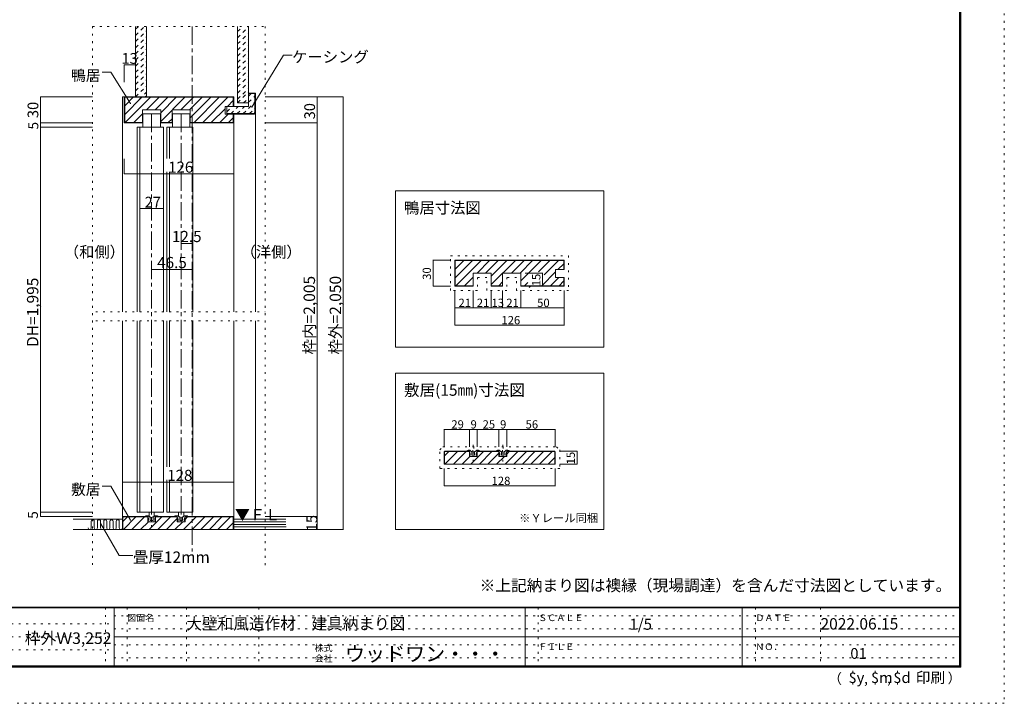
# Model space of a CAD drawing. Units: millimetres. Extents: x -6188 to 6112, y -4546 to 4334.
# Drawn here: x -691 to 6112, y -4546 to 177 of the extents above; entities that cross this region are included whole.
import ezdxf

# ---------------------------------------------------------------- set-up
doc = ezdxf.new("R2010")
doc.units = ezdxf.units.MM
doc.header["$LTSCALE"] = 30
for name, pattern in [('JWW_CENTER1', [6.773333, 4.233333, -0.846667, 0.846667, -0.846667]), ('JWW_DASHED1', [1.693333, 0.846667, -0.846667]), ('JWW_HOJO', [1.693333, -1.27, 0.423333])]:
    doc.linetypes.add(name, pattern=pattern)
for name, color, linetype in [('0-0_補助線', 7, 'Continuous'), ('0-1_通り芯', 7, 'Continuous'), ('0-3_仕上げ', 7, 'Continuous'), ('0-4_枠', 7, 'Continuous'), ('0-5_ケーシング', 7, 'Continuous'), ('0-6_扉', 7, 'Continuous'), ('0-7_金物', 7, 'Continuous'), ('0-A_文字', 7, 'Continuous'), ('0-B_寸法', 7, 'Continuous'), ('0-C_ハッチ', 7, 'Continuous'), ('F-0_補助線', 7, 'Continuous'), ('F-1_枠', 7, 'Continuous'), ('F-A_文字', 7, 'Continuous')]:
    doc.layers.add(name, color=color, linetype=linetype)

msp = doc.modelspace()

# ---------------------------------------------------------------- linework, layer by layer
at = {"layer": '0-0_補助線', "color": 120, "linetype": 'JWW_HOJO', "lineweight": 5}
for p, q in [((-186.7, 129.8), (-186.7, -3589.7)), ((-186.7, 129.8), (1004.8, 129.8)), ((1004.8, 129.8), (1004.8, -3629.1)), ((2285.8, -1693.8), (2285.8, -1453.8)), ((2285.8, -1453.8), (3101.8, -1453.8)), ((3101.8, -1453.8), (3101.8, -1693.8)), ((2537.8, -1603.8), (2471.8, -1603.8)), ((2471.8, -1603.8), (2471.8, -1693.8)), ((2537.8, -1693.8), (2537.8, -1603.8)), ((2741.8, -1603.8), (2675.8, -1603.8)), ((2675.8, -1603.8), (2675.8, -1693.8)), ((2741.8, -1693.8), (2741.8, -1603.8)), ((2471.8, -1693.8), (2285.8, -1693.8)), ((2675.8, -1693.8), (2537.8, -1693.8)), ((3101.8, -1693.8), (2741.8, -1693.8)), ((-165.6, -1842.5), (1004.8, -1842.5)), ((-165.6, -1902.5), (1004.8, -1902.5)), ((2212, -2795.5), (2233.8, -2773.7)), ((2233.8, -2773.7), (3018.1, -2773.7)), ((2440, -2809.7), (2440, -2773.7)), ((2443, -2761.2), (2443, -2875.9)), ((2446, -2773.7), (2446, -2809.7)), ((2644, -2809.7), (2644, -2773.7)), ((2647, -2761.2), (2647, -2875.9)), ((2650, -2773.7), (2650, -2809.7)), ((3018.1, -2773.7), (3040, -2795.5)), ((2212, -2923.7), (2212, -2795.5)), ((2446, -2809.7), (2440, -2809.7)), ((2650, -2809.7), (2644, -2809.7)), ((3040, -2795.5), (3040, -2923.7)), ((3040, -2923.7), (2212, -2923.7)), ((221.1, -3213.2), (221.1, -3327.9))]:
    msp.add_line(p, q, dxfattribs=at)
at = {"layer": '0-1_通り芯', "color": 120, "linetype": 'JWW_CENTER1', "lineweight": 5}
msp.add_line((500.1, 129.8), (500.1, -3497.1), dxfattribs=at)
at = {"layer": '0-3_仕上げ', "color": 40, "linetype": 'Continuous', "lineweight": 15}
for p, q in [((110.1, 129.8), (110.1, -356.5)), ((185.1, 129.8), (185.1, -356.5)), ((815.1, 129.8), (815.1, -398.5)), ((890.1, 129.8), (890.1, -398.5)), ((185.1, -356.5), (110.1, -356.5)), ((890.1, -398.5), (815.1, -398.5)), ((20.1, -3273.7), (-320.7, -3273.7)), ((788.1, -3273.7), (1147.6, -3273.7)), ((-320.7, -3345.7), (20.1, -3345.7)), ((788.1, -3345.7), (1150.7, -3345.7))]:
    msp.add_line(p, q, dxfattribs=at)
at = {"layer": '0-3_仕上げ', "color": 7, "linetype": 'Continuous', "lineweight": 9}
for p, q in [((-196.7, -3288.8), (-196.7, -3334.2)), ((-175.1, -3288.8), (-175.1, -3334.2)), ((-153.5, -3288.8), (-153.5, -3334.2)), ((-131.9, -3288.8), (-131.9, -3334.2)), ((-110.3, -3288.8), (-110.3, -3334.2)), ((-88.6, -3288.8), (-88.6, -3334.2)), ((-67, -3288.8), (-67, -3334.2)), ((-45.4, -3288.8), (-45.4, -3334.2)), ((-23.8, -3288.8), (-23.8, -3334.2)), ((-2.2, -3288.8), (-2.2, -3334.2)), ((1148.4, -3291.7), (788.1, -3291.7)), ((1149.1, -3309.7), (788.1, -3309.7)), ((1149.9, -3327.7), (788.1, -3327.7))]:
    msp.add_line(p, q, dxfattribs=at)
for centre, start, end in [((-185.9, -3288), 355.51051, 184.48949), ((-142.7, -3288), 355.51051, 184.48949), ((-99.4, -3288), 355.51051, 184.48949), ((-56.2, -3288), 355.51051, 184.48949), ((-13, -3288), 355.51051, 184.48949), ((-207.5, -3334), 181.04347, 358.95653), ((-164.3, -3334), 181.04347, 358.95653), ((-121.1, -3334), 181.04347, 358.95653), ((-77.8, -3334), 181.04347, 358.95653), ((-34.6, -3334), 181.04347, 358.95653), ((8.6, -3334), 181.04347, 358.95653)]:
    msp.add_arc(centre, 10.8, start, end, dxfattribs=at)
at = {"layer": '0-4_枠', "color": 120, "linetype": 'Continuous', "lineweight": 5}
for p, q in [((20.1, -356.5), (32.1, -356.5)), ((20.1, -356.5), (20.1, -1842.5)), ((938.1, -1842.5), (938.1, -466.9)), ((788.1, -1842.5), (788.1, -536.5)), ((20.1, -1902.5), (20.1, -3259.9)), ((788.1, -1902.5), (788.1, -3273.7)), ((938.1, -1902.5), (938.1, -3273.7))]:
    msp.add_line(p, q, dxfattribs=at)
at = {"layer": '0-4_枠', "color": 92, "linetype": 'Continuous', "lineweight": 13}
for p, q in [((32.1, -356.5), (32.1, -536.5)), ((32.1, -356.5), (788.1, -356.5)), ((35.1, -359.5), (35.1, -533.5)), ((35.1, -359.5), (785.1, -359.5)), ((785.1, -359.5), (785.1, -422.5)), ((788.1, -422.5), (788.1, -356.5)), ((284.1, -446.5), (158.1, -446.5)), ((158.1, -446.5), (158.1, -536.5)), ((284.1, -446.5), (284.1, -536.5)), ((488.1, -446.5), (362.1, -446.5)), ((362.1, -446.5), (362.1, -536.5)), ((488.1, -446.5), (488.1, -536.5)), ((728.1, -476.5), (728.1, -422.5)), ((728.1, -422.5), (788.1, -422.5)), ((158.1, -536.5), (32.1, -536.5)), ((158.1, -533.5), (35.1, -533.5)), ((362.1, -533.5), (284.1, -533.5)), ((362.1, -536.5), (284.1, -536.5)), ((785.1, -533.5), (488.1, -533.5)), ((788.1, -536.5), (488.1, -536.5)), ((728.1, -476.5), (788.1, -476.5)), ((785.1, -476.5), (785.1, -533.5)), ((788.1, -476.5), (788.1, -536.5)), ((2315.8, -1483.8), (2315.8, -1663.8)), ((2315.8, -1483.8), (3071.8, -1483.8)), ((2318.8, -1486.8), (2318.8, -1660.8)), ((2318.8, -1486.8), (3068.8, -1486.8)), ((3068.8, -1486.8), (3068.8, -1549.8)), ((3071.8, -1549.8), (3071.8, -1483.8)), ((3011.8, -1603.8), (3011.8, -1549.8)), ((3011.8, -1549.8), (3071.8, -1549.8)), ((2567.8, -1573.8), (2441.8, -1573.8)), ((2441.8, -1573.8), (2441.8, -1663.8)), ((2567.8, -1573.8), (2567.8, -1663.8)), ((2771.8, -1573.8), (2645.8, -1573.8)), ((2645.8, -1573.8), (2645.8, -1663.8)), ((2771.8, -1573.8), (2771.8, -1663.8)), ((3011.8, -1603.8), (3071.8, -1603.8)), ((3068.8, -1603.8), (3068.8, -1660.8)), ((3071.8, -1603.8), (3071.8, -1663.8)), ((2441.8, -1663.8), (2315.8, -1663.8)), ((2441.8, -1660.8), (2318.8, -1660.8)), ((2645.8, -1660.8), (2567.8, -1660.8)), ((2645.8, -1663.8), (2567.8, -1663.8)), ((3068.8, -1660.8), (2771.8, -1660.8)), ((3071.8, -1663.8), (2771.8, -1663.8)), ((2242, -2807.9), (2246.2, -2803.7)), ((2242, -2807.9), (2242, -2893.7)), ((2245, -2809.2), (2247.4, -2806.7)), ((2245, -2809.2), (2245, -2893.7)), ((2246.2, -2803.7), (2416, -2803.7)), ((2247.4, -2806.7), (2416, -2806.7)), ((2416, -2803.7), (2416, -2839.7)), ((2470, -2839.7), (2416, -2839.7)), ((2470, -2803.7), (2620, -2803.7)), ((2470, -2803.7), (2470, -2839.7)), ((2470, -2806.7), (2620, -2806.7)), ((2620, -2803.7), (2620, -2839.7)), ((2674, -2839.7), (2620, -2839.7)), ((2674, -2803.7), (2674, -2839.7)), ((3005.7, -2803.7), (2674, -2803.7)), ((3004.5, -2806.7), (2674, -2806.7)), ((3004.5, -2806.7), (3007, -2809.2)), ((3005.7, -2803.7), (3010, -2807.9)), ((3007, -2809.2), (3007, -2893.7)), ((3010, -2807.9), (3010, -2893.7)), ((2242, -2893.7), (3010, -2893.7)), ((20.1, -3259.9), (24.4, -3255.7)), ((20.1, -3259.9), (20.1, -3345.7)), ((23.1, -3261.1), (25.6, -3258.7)), ((23.1, -3261.1), (23.1, -3345.7)), ((24.4, -3255.7), (194.1, -3255.7)), ((25.6, -3258.7), (194.1, -3258.7)), ((194.1, -3255.7), (194.1, -3291.7)), ((248.1, -3255.7), (398.1, -3255.7)), ((248.1, -3255.7), (248.1, -3291.7)), ((248.1, -3258.7), (398.1, -3258.7)), ((398.1, -3255.7), (398.1, -3291.7)), ((452.1, -3255.7), (452.1, -3291.7)), ((783.9, -3255.7), (452.1, -3255.7)), ((782.7, -3258.7), (452.1, -3258.7)), ((782.7, -3258.7), (785.1, -3261.1)), ((783.9, -3255.7), (788.1, -3259.9)), ((785.1, -3261.1), (785.1, -3345.7)), ((788.1, -3259.9), (788.1, -3345.7)), ((248.1, -3291.7), (194.1, -3291.7)), ((452.1, -3291.7), (398.1, -3291.7)), ((20.1, -3345.7), (788.1, -3345.7))]:
    msp.add_line(p, q, dxfattribs=at)
at = {"layer": '0-5_ケーシング', "color": 92, "linetype": 'Continuous', "lineweight": 13}
for p, q in [((890.1, -422.5), (890.1, -331.3)), ((890.1, -331.3), (938.1, -331.3)), ((935.1, -334.3), (890.1, -334.3)), ((935.1, -334.3), (935.1, -465.6)), ((938.1, -466.9), (938.1, -331.3)), ((740.1, -422.5), (890.1, -422.5)), ((740.1, -475.3), (740.1, -422.5)), ((740.1, -472.3), (928.4, -472.3)), ((740.1, -475.3), (929.7, -475.3)), ((928.4, -472.3), (935.1, -465.6)), ((938.1, -466.9), (929.7, -475.3))]:
    msp.add_line(p, q, dxfattribs=at)
at = {"layer": '0-6_扉', "color": 92, "linetype": 'Continuous', "lineweight": 13}
for p, q in [((161.1, -473.3), (281.1, -473.3)), ((161.1, -473.3), (161.1, -566.4)), ((281.1, -473.3), (281.1, -566.4)), ((365.1, -473.3), (485.1, -473.3)), ((365.1, -473.3), (365.1, -566.4)), ((485.1, -473.3), (485.1, -566.4)), ((122.1, -566.4), (140.1, -566.4)), ((122.1, -566.4), (122.1, -1842.5)), ((326.1, -566.4), (344.1, -566.4)), ((326.1, -566.4), (326.1, -782.3)), ((326.1, -873.3), (326.1, -1842.5)), ((122.1, -1902.5), (122.1, -3225.7)), ((326.1, -1902.5), (326.1, -2911.4)), ((326.1, -3002.2), (326.1, -3225.7)), ((122.1, -3225.7), (140.1, -3225.7)), ((326.1, -3225.7), (344.1, -3225.7))]:
    msp.add_line(p, q, dxfattribs=at)
at = {"layer": '0-6_扉', "color": 200, "linetype": 'Continuous', "lineweight": 20}
for p, q in [((140.1, -566.4), (302.1, -566.4)), ((140.1, -566.4), (140.1, -1842.5)), ((302.1, -566.4), (302.1, -873.3)), ((344.1, -566.4), (506.1, -566.4)), ((344.1, -566.4), (344.1, -782.3)), ((506.1, -566.4), (506.1, -1842.5)), ((302.1, -873.3), (302.1, -1842.5)), ((344.1, -873.3), (344.1, -1842.5)), ((140.1, -1902.5), (140.1, -3225.7)), ((302.1, -1902.5), (302.1, -3002.2)), ((344.1, -1902.5), (344.1, -2911.4)), ((506.1, -1902.5), (506.1, -3225.7)), ((302.1, -3002.2), (302.1, -3225.7)), ((344.1, -3002.2), (344.1, -3225.7)), ((140.1, -3225.7), (302.1, -3225.7)), ((344.1, -3225.7), (506.1, -3225.7))]:
    msp.add_line(p, q, dxfattribs=at)
at = {"layer": '0-7_金物', "color": 7, "linetype": 'Continuous', "lineweight": 9}
for p, q in [((2399.2, -2803.7), (2416, -2803.7)), ((2407.2, -2797.7), (2419.2, -2797.7)), ((2416, -2809.7), (2416, -2803.7)), ((2420.2, -2839.7), (2417.2, -2832.3)), ((2422, -2830.7), (2418.4, -2830.7)), ((2426.8, -2839.7), (2420.2, -2839.7)), ((2428.9, -2806.2), (2421.3, -2798.6)), ((2422, -2830.7), (2422, -2823.1)), ((2426.8, -2839.7), (2428, -2838.5)), ((2428, -2838.5), (2429.2, -2839.7)), ((2429.2, -2839.7), (2456.8, -2839.7)), ((2430.2, -2806.7), (2432.2, -2806.7)), ((2433.4, -2828.9), (2433.4, -2807.9)), ((2441.2, -2830.7), (2435.2, -2830.7)), ((2443, -2832.5), (2441.2, -2830.7)), ((2444.8, -2830.7), (2443, -2832.5)), ((2450.8, -2830.7), (2444.8, -2830.7)), ((2452.6, -2828.9), (2452.6, -2807.9)), ((2455.7, -2806.7), (2453.8, -2806.7)), ((2458, -2838.5), (2456.8, -2839.7)), ((2457, -2806.2), (2464.6, -2798.6)), ((2459.2, -2839.7), (2458, -2838.5)), ((2459.2, -2839.7), (2465.8, -2839.7)), ((2464, -2830.7), (2464, -2823.1)), ((2464, -2830.7), (2467.6, -2830.7)), ((2465.8, -2839.7), (2468.7, -2832.3)), ((2478.7, -2797.7), (2466.7, -2797.7)), ((2470, -2809.7), (2470, -2803.7)), ((2486.8, -2803.7), (2470, -2803.7)), ((2603.2, -2803.7), (2620, -2803.7)), ((2611.2, -2797.7), (2623.2, -2797.7)), ((2620, -2809.7), (2620, -2803.7)), ((2624.2, -2839.7), (2621.2, -2832.3)), ((2626, -2830.7), (2622.4, -2830.7)), ((2630.8, -2839.7), (2624.2, -2839.7)), ((2632.9, -2806.2), (2625.3, -2798.6)), ((2626, -2830.7), (2626, -2823.1)), ((2630.8, -2839.7), (2632, -2838.5)), ((2632, -2838.5), (2633.2, -2839.7)), ((2633.2, -2839.7), (2660.8, -2839.7)), ((2634.2, -2806.7), (2636.2, -2806.7)), ((2637.4, -2828.9), (2637.4, -2807.9)), ((2645.2, -2830.7), (2639.2, -2830.7)), ((2647, -2832.5), (2645.2, -2830.7)), ((2648.8, -2830.7), (2647, -2832.5)), ((2654.8, -2830.7), (2648.8, -2830.7)), ((2656.6, -2828.9), (2656.6, -2807.9)), ((2659.7, -2806.7), (2657.8, -2806.7)), ((2662, -2838.5), (2660.8, -2839.7)), ((2661, -2806.2), (2668.6, -2798.6)), ((2663.2, -2839.7), (2662, -2838.5)), ((2663.2, -2839.7), (2669.8, -2839.7)), ((2668, -2830.7), (2668, -2823.1)), ((2668, -2830.7), (2671.6, -2830.7)), ((2669.8, -2839.7), (2672.7, -2832.3)), ((2682.7, -2797.7), (2670.7, -2797.7)), ((2674, -2809.7), (2674, -2803.7)), ((2690.8, -2803.7), (2674, -2803.7)), ((177.3, -3255.7), (194.1, -3255.7)), ((185.4, -3249.7), (197.4, -3249.7)), ((194.1, -3261.7), (194.1, -3255.7)), ((207.1, -3258.1), (199.5, -3250.5)), ((203.1, -3225.7), (203.1, -3252.5)), ((203.1, -3252.5), (221.1, -3262.9)), ((208.4, -3258.7), (210.3, -3258.7)), ((211.5, -3280.9), (211.5, -3259.9)), ((239.1, -3252.5), (221.1, -3262.9)), ((230.7, -3280.9), (230.7, -3259.9)), ((233.9, -3258.7), (231.9, -3258.7)), ((235.2, -3258.1), (242.8, -3250.5)), ((239.1, -3225.7), (239.1, -3252.5)), ((256.9, -3249.7), (244.9, -3249.7)), ((248.1, -3261.7), (248.1, -3255.7)), ((264.9, -3255.7), (248.1, -3255.7)), ((381.3, -3255.7), (398.1, -3255.7)), ((389.4, -3249.7), (401.4, -3249.7)), ((398.1, -3261.7), (398.1, -3255.7)), ((411.1, -3258.1), (403.5, -3250.5)), ((407.1, -3225.7), (407.1, -3252.5)), ((407.1, -3252.5), (425.1, -3262.9)), ((412.4, -3258.7), (414.3, -3258.7)), ((415.5, -3280.9), (415.5, -3259.9)), ((443.1, -3252.5), (425.1, -3262.9)), ((434.7, -3280.9), (434.7, -3259.9)), ((437.9, -3258.7), (435.9, -3258.7)), ((439.2, -3258.1), (446.8, -3250.5)), ((443.1, -3225.7), (443.1, -3252.5)), ((460.9, -3249.7), (448.9, -3249.7)), ((452.1, -3261.7), (452.1, -3255.7)), ((468.9, -3255.7), (452.1, -3255.7)), ((198.3, -3291.7), (195.4, -3284.3)), ((200.1, -3282.7), (196.5, -3282.7)), ((204.9, -3291.7), (198.3, -3291.7)), ((200.1, -3282.7), (200.1, -3275.1)), ((204.9, -3291.7), (206.1, -3290.5)), ((206.1, -3290.5), (207.3, -3291.7)), ((207.3, -3291.7), (234.9, -3291.7)), ((219.3, -3282.7), (213.3, -3282.7)), ((221.1, -3284.5), (219.3, -3282.7)), ((222.9, -3282.7), (221.1, -3284.5)), ((228.9, -3282.7), (222.9, -3282.7)), ((236.1, -3290.5), (234.9, -3291.7)), ((237.3, -3291.7), (236.1, -3290.5)), ((237.3, -3291.7), (243.9, -3291.7)), ((242.1, -3282.7), (242.1, -3275.1)), ((242.1, -3282.7), (245.7, -3282.7)), ((243.9, -3291.7), (246.9, -3284.3)), ((402.3, -3291.7), (399.4, -3284.3)), ((404.1, -3282.7), (400.5, -3282.7)), ((408.9, -3291.7), (402.3, -3291.7)), ((404.1, -3282.7), (404.1, -3275.1)), ((408.9, -3291.7), (410.1, -3290.5)), ((410.1, -3290.5), (411.3, -3291.7)), ((411.3, -3291.7), (438.9, -3291.7)), ((423.3, -3282.7), (417.3, -3282.7)), ((425.1, -3284.5), (423.3, -3282.7)), ((426.9, -3282.7), (425.1, -3284.5)), ((432.9, -3282.7), (426.9, -3282.7)), ((440.1, -3290.5), (438.9, -3291.7)), ((441.3, -3291.7), (440.1, -3290.5)), ((441.3, -3291.7), (447.9, -3291.7)), ((446.1, -3282.7), (446.1, -3275.1)), ((446.1, -3282.7), (449.7, -3282.7)), ((447.9, -3291.7), (450.9, -3284.3))]:
    msp.add_line(p, q, dxfattribs=at)
for centre, radius, start, end in [((2399.2, -2802.5), 1.2, 138.18969, 270), ((2407.2, -2809.7), 12, 90, 138.18969), ((2404, -2823.1), 18, 0, 48.19), ((2418.4, -2831.9), 1.2, 90, 201.616), ((2419.2, -2800.7), 3, 45, 90), ((2430.2, -2804.9), 1.8, 225, 270), ((2432.2, -2807.9), 1.2, 360, 90), ((2435.2, -2828.9), 1.8, 180, 270), ((2450.8, -2828.9), 1.8, 270, 360), ((2453.8, -2807.9), 1.2, 90, 180), ((2455.7, -2804.9), 1.8, 270, 315), ((2482, -2823.1), 18, 131.81, 180), ((2466.7, -2800.7), 3, 90, 135), ((2467.6, -2831.9), 1.2, 338.384, 90), ((2478.7, -2809.7), 12, 41.81031, 90), ((2486.8, -2802.5), 1.2, 270, 41.81031), ((2603.2, -2802.5), 1.2, 138.18969, 270), ((2611.2, -2809.7), 12, 90, 138.18969), ((2608, -2823.1), 18, 0, 48.19), ((2622.4, -2831.9), 1.2, 90, 201.616), ((2623.2, -2800.7), 3, 45, 90), ((2634.2, -2804.9), 1.8, 225, 270), ((2636.2, -2807.9), 1.2, 360, 90), ((2639.2, -2828.9), 1.8, 180, 270), ((2654.8, -2828.9), 1.8, 270, 360), ((2657.8, -2807.9), 1.2, 90, 180), ((2659.7, -2804.9), 1.8, 270, 315), ((2686, -2823.1), 18, 131.81, 180), ((2670.7, -2800.7), 3, 90, 135), ((2671.6, -2831.9), 1.2, 338.384, 90), ((2682.7, -2809.7), 12, 41.81031, 90), ((2690.8, -2802.5), 1.2, 270, 41.81031), ((177.3, -3254.5), 1.2, 138.18969, 270), ((185.4, -3261.7), 12, 90, 138.18969), ((182.1, -3275.1), 18, 0, 48.19), ((197.4, -3252.7), 3, 45, 90), ((208.4, -3256.9), 1.8, 225, 270), ((210.3, -3259.9), 1.2, 360, 90), ((231.9, -3259.9), 1.2, 90, 180), ((233.9, -3256.9), 1.8, 270, 315), ((260.1, -3275.1), 18, 131.81, 180), ((244.9, -3252.7), 3, 90, 135), ((256.9, -3261.7), 12, 41.81031, 90), ((264.9, -3254.5), 1.2, 270, 41.81031), ((381.3, -3254.5), 1.2, 138.18969, 270), ((389.4, -3261.7), 12, 90, 138.18969), ((386.1, -3275.1), 18, 0, 48.19), ((401.4, -3252.7), 3, 45, 90), ((412.4, -3256.9), 1.8, 225, 270), ((414.3, -3259.9), 1.2, 360, 90), ((435.9, -3259.9), 1.2, 90, 180), ((437.9, -3256.9), 1.8, 270, 315), ((464.1, -3275.1), 18, 131.81, 180), ((448.9, -3252.7), 3, 90, 135), ((460.9, -3261.7), 12, 41.81031, 90), ((468.9, -3254.5), 1.2, 270, 41.81031), ((196.5, -3283.9), 1.2, 90, 201.616), ((213.3, -3280.9), 1.8, 180, 270), ((228.9, -3280.9), 1.8, 270, 360), ((245.7, -3283.9), 1.2, 338.384, 90), ((400.5, -3283.9), 1.2, 90, 201.616), ((417.3, -3280.9), 1.8, 180, 270), ((432.9, -3280.9), 1.8, 270, 360), ((449.7, -3283.9), 1.2, 338.384, 90)]:
    msp.add_arc(centre, radius, start, end, dxfattribs=at)
at = {"layer": '0-A_文字', "color": 7, "linetype": 'Continuous', "lineweight": 9}
for p, q in [((912.6, -428.6), (1130.9, -68.3)), ((1130.9, -68.3), (1190.9, -68.3)), ((-60.7, -185.5), (-120.7, -185.5)), ((75.5, -403.5), (-60.7, -185.5)), ((3344.8, -1005.7), (1904.8, -1005.7)), ((1904.8, -1005.7), (1904.8, -2085.7)), ((3344.8, -2085.7), (3344.8, -1005.7)), ((1904.8, -2085.7), (3344.8, -2085.7)), ((1904.8, -2265.7), (3344.8, -2265.7)), ((1904.8, -3345.7), (1904.8, -2265.7)), ((3344.8, -2265.7), (3344.8, -3345.7)), ((-60.7, -3044.7), (-120.7, -3044.7)), ((75.5, -3280.6), (-60.7, -3044.7)), ((-129.8, -3305.9), (-3.5, -3524.7)), ((3344.8, -3345.7), (1904.8, -3345.7)), ((-3.5, -3524.7), (91.2, -3524.7))]:
    msp.add_line(p, q, dxfattribs=at)
at = {"layer": '0-A_文字', "color": 7, "linetype": 'Continuous', "lineweight": 9, "const_width": 3}
for points in [[(77, -403.5, 0.414214), (75.5, -402, 0.414214), (74, -403.5, 0.414214), (75.5, -405, 0.414214)], [(914.1, -428.6, 0.414214), (912.6, -427.1, 0.414214), (911.1, -428.6, 0.414214), (912.6, -430.1, 0.414214)], [(-128.3, -3305.9, 0.414214), (-129.8, -3304.4, 0.414214), (-131.3, -3305.9, 0.414214), (-129.8, -3307.4, 0.414214)], [(77, -3280.6, 0.414214), (75.5, -3279.1, 0.414214), (74, -3280.6, 0.414214), (75.5, -3282.1, 0.414214)]]:
    msp.add_lwpolyline(points, format="xyb", close=True, dxfattribs=at)
at = {"layer": '0-B_寸法', "color": 120, "linetype": 'Continuous', "lineweight": 5}
for p, q in [((32.1, -135.3), (110.1, -135.3)), ((32.1, -135.3), (32.1, -254.6)), ((110.1, -135.3), (110.1, -254.6)), ((-186.7, -356.5), (-546.7, -356.5)), ((-546.7, -356.5), (-546.7, -3255.7)), ((1004.8, -356.5), (1544.8, -356.5)), ((1364.8, -356.5), (1364.8, -3345.7)), ((1544.8, -356.5), (1544.8, -3345.7)), ((-186.7, -536.5), (-546.7, -536.5)), ((1004.8, -536.5), (1364.8, -536.5)), ((-186.7, -566.5), (-546.7, -566.5)), ((32.1, -888.3), (32.1, -783.6)), ((788.1, -888.3), (788.1, -783.6)), ((32.1, -888.3), (788.1, -888.3)), ((140.1, -1128.3), (140.1, -1129.5)), ((140.1, -1128.3), (302.1, -1128.3)), ((302.1, -1128.3), (302.1, -1129.5)), ((425.1, -1368.3), (500.1, -1368.3)), ((2165.8, -1483.8), (2165.8, -1663.8)), ((2165.8, -1483.8), (2285.8, -1483.8)), ((221.1, -1548.3), (500.1, -1548.3)), ((2921.8, -1573.8), (2801.8, -1573.8)), ((2921.8, -1573.8), (2921.8, -1663.8)), ((2165.8, -1663.8), (2285.8, -1663.8)), ((2315.8, -1813.8), (2315.8, -1693.8)), ((2441.8, -1813.8), (2441.8, -1693.8)), ((2567.8, -1813.8), (2567.8, -1693.8)), ((2645.8, -1813.8), (2645.8, -1693.8)), ((2771.8, -1813.8), (2771.8, -1693.8)), ((2921.8, -1663.8), (2801.8, -1663.8)), ((3071.8, -1813.8), (3071.8, -1693.8)), ((2315.8, -1933.8), (2315.8, -1813.8)), ((2315.8, -1813.8), (2441.8, -1813.8)), ((2441.8, -1813.8), (2567.8, -1813.8)), ((2567.8, -1813.8), (2645.8, -1813.8)), ((2645.8, -1813.8), (2771.8, -1813.8)), ((2771.8, -1813.8), (3071.8, -1813.8)), ((3071.8, -1933.8), (3071.8, -1813.8)), ((2315.8, -1933.8), (3071.8, -1933.8)), ((2242, -2653.7), (2416, -2653.7)), ((2242, -2653.7), (2242, -2773.7)), ((2416, -2653.7), (2416, -2773.7)), ((2416, -2653.7), (2470, -2653.7)), ((2470, -2653.7), (2470, -2773.7)), ((2470, -2653.7), (2620, -2653.7)), ((2620, -2653.7), (2620, -2773.7)), ((2620, -2653.7), (2674, -2653.7)), ((2674, -2653.7), (2674, -2773.7)), ((2674, -2653.7), (3010, -2653.7)), ((3010, -2653.7), (3010, -2773.7)), ((3160, -2803.7), (3040, -2803.7)), ((3160, -2803.7), (3160, -2893.7)), ((2242, -3043.7), (2242, -2923.7)), ((3010, -3043.7), (3010, -2923.7)), ((3160, -2893.7), (3040, -2893.7)), ((20.1, -3017.2), (20.1, -3167.5)), ((20.1, -3017.2), (788.1, -3017.2)), ((788.1, -3017.2), (788.1, -3167.5)), ((2242, -3043.7), (3010, -3043.7)), ((-186.7, -3225.7), (-546.7, -3225.7)), ((-186.7, -3255.7), (-546.7, -3255.7)), ((1004.8, -3255.7), (1364.8, -3255.7)), ((1004.8, -3345.7), (1544.8, -3345.7))]:
    msp.add_line(p, q, dxfattribs=at)
at = {"layer": '0-B_寸法', "color": 120, "linetype": 'JWW_CENTER1', "lineweight": 5}
for p, q in [((221.1, -473.3), (221.1, -3291.7)), ((425.1, -473.3), (425.1, -3291.7))]:
    msp.add_line(p, q, dxfattribs=at)
at = {"layer": '0-B_寸法', "color": 7, "linetype": 'Continuous', "lineweight": 9, "const_width": 3}
for points in [[(33.6, -135.3, 0.414214), (32.1, -133.8, 0.414214), (30.6, -135.3, 0.414214), (32.1, -136.8, 0.414214)], [(111.6, -135.3, 0.414214), (110.1, -133.8, 0.414214), (108.6, -135.3, 0.414214), (110.1, -136.8, 0.414214)], [(-545.2, -356.5, 0.414214), (-546.7, -355, 0.414214), (-548.2, -356.5, 0.414214), (-546.7, -358, 0.414214)], [(1366.3, -356.5, 0.414214), (1364.8, -355, 0.414214), (1363.3, -356.5, 0.414214), (1364.8, -358, 0.414214)], [(1546.3, -356.5, 0.414214), (1544.8, -355, 0.414214), (1543.3, -356.5, 0.414214), (1544.8, -358, 0.414214)], [(-545.2, -536.5, 0.414214), (-546.7, -535, 0.414214), (-548.2, -536.5, 0.414214), (-546.7, -538, 0.414214)], [(1366.3, -536.5, 0.414214), (1364.8, -535, 0.414214), (1363.3, -536.5, 0.414214), (1364.8, -538, 0.414214)], [(-545.2, -566.5, 0.414214), (-546.7, -565, 0.414214), (-548.2, -566.5, 0.414214), (-546.7, -568, 0.414214)], [(33.6, -888.3, 0.414214), (32.1, -886.8, 0.414214), (30.6, -888.3, 0.414214), (32.1, -889.8, 0.414214)], [(789.6, -888.3, 0.414214), (788.1, -886.8, 0.414214), (786.6, -888.3, 0.414214), (788.1, -889.8, 0.414214)], [(141.6, -1128.3, 0.414214), (140.1, -1126.8, 0.414214), (138.6, -1128.3, 0.414214), (140.1, -1129.8, 0.414214)], [(303.6, -1128.3, 0.414214), (302.1, -1126.8, 0.414214), (300.6, -1128.3, 0.414214), (302.1, -1129.8, 0.414214)], [(426.6, -1368.3, 0.414214), (425.1, -1366.8, 0.414214), (423.6, -1368.3, 0.414214), (425.1, -1369.8, 0.414214)], [(501.6, -1368.3, 0.414214), (500.1, -1366.8, 0.414214), (498.6, -1368.3, 0.414214), (500.1, -1369.8, 0.414214)], [(2167.3, -1483.8, 0.414214), (2165.8, -1482.3, 0.414214), (2164.3, -1483.8, 0.414214), (2165.8, -1485.3, 0.414214)], [(222.6, -1548.3, 0.414214), (221.1, -1546.8, 0.414214), (219.6, -1548.3, 0.414214), (221.1, -1549.8, 0.414214)], [(501.6, -1548.3, 0.414214), (500.1, -1546.8, 0.414214), (498.6, -1548.3, 0.414214), (500.1, -1549.8, 0.414214)], [(2923.3, -1573.8, 0.414214), (2921.8, -1572.3, 0.414214), (2920.3, -1573.8, 0.414214), (2921.8, -1575.3, 0.414214)], [(2167.3, -1663.8, 0.414214), (2165.8, -1662.3, 0.414214), (2164.3, -1663.8, 0.414214), (2165.8, -1665.3, 0.414214)], [(2923.3, -1663.8, 0.414214), (2921.8, -1662.3, 0.414214), (2920.3, -1663.8, 0.414214), (2921.8, -1665.3, 0.414214)], [(2317.3, -1813.8, 0.414214), (2315.8, -1812.3, 0.414214), (2314.3, -1813.8, 0.414214), (2315.8, -1815.3, 0.414214)], [(2443.3, -1813.8, 0.414214), (2441.8, -1812.3, 0.414214), (2440.3, -1813.8, 0.414214), (2441.8, -1815.3, 0.414214)], [(2569.3, -1813.8, 0.414214), (2567.8, -1812.3, 0.414214), (2566.3, -1813.8, 0.414214), (2567.8, -1815.3, 0.414214)], [(2647.3, -1813.8, 0.414214), (2645.8, -1812.3, 0.414214), (2644.3, -1813.8, 0.414214), (2645.8, -1815.3, 0.414214)], [(2773.3, -1813.8, 0.414214), (2771.8, -1812.3, 0.414214), (2770.3, -1813.8, 0.414214), (2771.8, -1815.3, 0.414214)], [(3073.3, -1813.8, 0.414214), (3071.8, -1812.3, 0.414214), (3070.3, -1813.8, 0.414214), (3071.8, -1815.3, 0.414214)], [(2317.3, -1933.8, 0.414214), (2315.8, -1932.3, 0.414214), (2314.3, -1933.8, 0.414214), (2315.8, -1935.3, 0.414214)], [(3073.3, -1933.8, 0.414214), (3071.8, -1932.3, 0.414214), (3070.3, -1933.8, 0.414214), (3071.8, -1935.3, 0.414214)], [(2243.5, -2653.7, 0.414214), (2242, -2652.2, 0.414214), (2240.5, -2653.7, 0.414214), (2242, -2655.2, 0.414214)], [(2417.5, -2653.7, 0.414214), (2416, -2652.2, 0.414214), (2414.5, -2653.7, 0.414214), (2416, -2655.2, 0.414214)], [(2471.5, -2653.7, 0.414214), (2470, -2652.2, 0.414214), (2468.5, -2653.7, 0.414214), (2470, -2655.2, 0.414214)], [(2621.5, -2653.7, 0.414214), (2620, -2652.2, 0.414214), (2618.5, -2653.7, 0.414214), (2620, -2655.2, 0.414214)], [(2675.5, -2653.7, 0.414214), (2674, -2652.2, 0.414214), (2672.5, -2653.7, 0.414214), (2674, -2655.2, 0.414214)], [(3011.5, -2653.7, 0.414214), (3010, -2652.2, 0.414214), (3008.5, -2653.7, 0.414214), (3010, -2655.2, 0.414214)], [(3161.5, -2803.7, 0.414214), (3160, -2802.2, 0.414214), (3158.5, -2803.7, 0.414214), (3160, -2805.2, 0.414214)], [(3161.5, -2893.7, 0.414214), (3160, -2892.2, 0.414214), (3158.5, -2893.7, 0.414214), (3160, -2895.2, 0.414214)], [(21.6, -3017.2, 0.414214), (20.1, -3015.7, 0.414214), (18.6, -3017.2, 0.414214), (20.1, -3018.7, 0.414214)], [(789.6, -3017.2, 0.414214), (788.1, -3015.7, 0.414214), (786.6, -3017.2, 0.414214), (788.1, -3018.7, 0.414214)], [(2243.5, -3043.7, 0.414214), (2242, -3042.2, 0.414214), (2240.5, -3043.7, 0.414214), (2242, -3045.2, 0.414214)], [(3011.5, -3043.7, 0.414214), (3010, -3042.2, 0.414214), (3008.5, -3043.7, 0.414214), (3010, -3045.2, 0.414214)], [(-545.2, -3225.7, 0.414214), (-546.7, -3224.2, 0.414214), (-548.2, -3225.7, 0.414214), (-546.7, -3227.2, 0.414214)], [(-545.2, -3255.7, 0.414214), (-546.7, -3254.2, 0.414214), (-548.2, -3255.7, 0.414214), (-546.7, -3257.2, 0.414214)], [(1366.3, -3255.7, 0.414214), (1364.8, -3254.2, 0.414214), (1363.3, -3255.7, 0.414214), (1364.8, -3257.2, 0.414214)], [(1366.3, -3345.7, 0.414214), (1364.8, -3344.2, 0.414214), (1363.3, -3345.7, 0.414214), (1364.8, -3347.2, 0.414214)], [(1546.3, -3345.7, 0.414214), (1544.8, -3344.2, 0.414214), (1543.3, -3345.7, 0.414214), (1544.8, -3347.2, 0.414214)]]:
    msp.add_lwpolyline(points, format="xyb", close=True, dxfattribs=at)
at = {"layer": '0-C_ハッチ', "color": 120, "linetype": 'JWW_DASHED1', "lineweight": 5}
for p, q in [((110.1, 67.7), (172.2, 129.8)), ((110.1, 110.1), (129.8, 129.8)), ((110.1, 25.3), (185.1, 100.3)), ((815.1, 93.9), (851, 129.8)), ((815.1, 51.5), (890.1, 126.5)), ((815.1, 9), (890.1, 84)), ((110.1, -17.1), (185.1, 57.9)), ((110.1, -59.6), (185.1, 15.4)), ((815.1, -33.4), (890.1, 41.6)), ((110.1, -102), (185.1, -27)), ((815.1, -75.8), (890.1, -0.8)), ((815.1, -118.2), (890.1, -43.2)), ((110.1, -144.4), (185.1, -69.4)), ((110.1, -186.8), (185.1, -111.8)), ((815.1, -160.7), (890.1, -85.7)), ((815.1, -203.1), (890.1, -128.1)), ((110.1, -229.3), (185.1, -154.3)), ((110.1, -271.7), (185.1, -196.7)), ((815.1, -245.5), (890.1, -170.5)), ((110.1, -314.1), (185.1, -239.1)), ((815.1, -287.9), (890.1, -212.9)), ((815.1, -330.4), (890.1, -255.4)), ((110.1, -356.5), (185.1, -281.5)), ((134.8, -374.4), (185.1, -324)), ((815.1, -372.8), (890.1, -297.8)), ((815.1, -397.4), (890.1, -322.4)), ((890.1, -351.7), (907.5, -334.3)), ((177.2, -356.5), (185.1, -348.6)), ((854.3, -472.3), (935.1, -391.5)), ((856.4, -398.5), (890.1, -364.8)), ((890.1, -394.1), (935.1, -349.1)), ((740.1, -459.3), (776.9, -422.5)), ((769.5, -472.3), (819.3, -422.5)), ((811.9, -472.3), (861.7, -422.5)), ((896.8, -472.3), (935.1, -434)), ((2828.8, -1672.4), (2837.4, -1663.8))]:
    msp.add_line(p, q, dxfattribs=at)
at = {"layer": '0-C_ハッチ', "color": 120, "linetype": 'Continuous', "lineweight": 5}
for p, q in [((35.1, -418.8), (94.4, -359.5)), ((35.1, -478.2), (153.8, -359.5)), ((39.2, -533.5), (213.2, -359.5)), ((185.6, -446.5), (272.6, -359.5)), ((245, -446.5), (332, -359.5)), ((284.1, -526.1), (450.7, -359.5)), ((284.1, -466.7), (391.4, -359.5)), ((423.1, -446.5), (510.1, -359.5)), ((482.5, -446.5), (569.5, -359.5)), ((488.1, -500.3), (628.9, -359.5)), ((514.3, -533.5), (688.3, -359.5)), ((573.7, -533.5), (747.7, -359.5)), ((744.1, -422.5), (785.1, -381.5)), ((98.6, -533.5), (158.1, -474)), ((633.1, -533.5), (728.1, -438.5)), ((158, -533.5), (158.1, -533.4)), ((336.1, -533.5), (362.1, -507.5)), ((692.5, -533.5), (749.5, -476.5)), ((751.9, -533.5), (785.1, -500.3)), ((2318.8, -1546.1), (2378, -1486.8)), ((2318.8, -1605.5), (2437.4, -1486.8)), ((2322.8, -1660.8), (2496.8, -1486.8)), ((2469.2, -1573.8), (2556.2, -1486.8)), ((2528.6, -1573.8), (2615.6, -1486.8)), ((2567.8, -1653.4), (2734.4, -1486.8)), ((2567.8, -1594), (2675, -1486.8)), ((2706.8, -1573.8), (2793.8, -1486.8)), ((2766.2, -1573.8), (2853.2, -1486.8)), ((2771.8, -1627.6), (2912.6, -1486.8)), ((2892.9, -1565.9), (2972, -1486.8)), ((2932.5, -1585.7), (3031.4, -1486.8)), ((3027.8, -1549.8), (3068.8, -1508.8)), ((2382.2, -1660.8), (2441.8, -1601.2)), ((2916.8, -1660.8), (3011.8, -1565.8)), ((2976.2, -1660.8), (3033.2, -1603.8)), ((3035.6, -1660.8), (3068.8, -1627.6)), ((2441.6, -1660.8), (2441.8, -1660.6)), ((2619.8, -1660.8), (2645.8, -1634.8)), ((2798, -1660.8), (2820.4, -1638.5)), ((2245, -2836.9), (2275.1, -2806.7)), ((2247.5, -2893.7), (2334.5, -2806.7)), ((2306.9, -2893.7), (2393.9, -2806.7)), ((2366.3, -2893.7), (2420.3, -2839.7)), ((2425.7, -2893.7), (2512.7, -2806.7)), ((2485.1, -2893.7), (2572.1, -2806.7)), ((2544.5, -2893.7), (2620, -2818.2)), ((2603.9, -2893.7), (2657.9, -2839.7)), ((2663.3, -2893.7), (2750.3, -2806.7)), ((2674, -2823.6), (2690.9, -2806.7)), ((2722.7, -2893.7), (2809.7, -2806.7)), ((2782.1, -2893.7), (2869, -2806.8)), ((2841.5, -2893.7), (2928.5, -2806.7)), ((2900.9, -2893.7), (2987.9, -2806.7)), ((2960.3, -2893.7), (3007, -2847)), ((23.1, -3288.8), (53.3, -3258.7)), ((25.7, -3345.7), (112.7, -3258.7)), ((85.1, -3345.7), (172.1, -3258.7)), ((203.9, -3345.7), (290.9, -3258.7)), ((263.3, -3345.7), (350.3, -3258.7)), ((441.5, -3345.7), (528.5, -3258.7)), ((452.1, -3275.6), (469.1, -3258.7)), ((500.9, -3345.7), (587.9, -3258.7)), ((560.3, -3345.7), (647.1, -3258.8)), ((619.7, -3345.7), (706.7, -3258.7)), ((679.1, -3345.7), (766.1, -3258.7)), ((144.5, -3345.7), (198.5, -3291.7)), ((322.7, -3345.7), (398.1, -3270.2)), ((382.1, -3345.7), (436.1, -3291.7)), ((738.5, -3345.7), (785.1, -3299))]:
    msp.add_line(p, q, dxfattribs=at)
at = {"layer": 'F-0_補助線', "color": 120, "linetype": 'JWW_HOJO', "lineweight": 5}
for p, q in [((6111.8, 4334.3), (6111.8, -4545.7)), ((6111.8, -4545.7), (-6188.2, -4545.7))]:
    msp.add_line(p, q, dxfattribs=at)
at = {"layer": 'F-0_補助線', "color": 200, "linetype": 'Continuous', "lineweight": 20}
for p, q in [((5801.8, 4084.3), (5801.8, -4295.7)), ((5806.8, 4084.3), (5806.8, -4295.7)), ((5811.8, 4084.3), (5811.8, -4295.7))]:
    msp.add_line(p, q, dxfattribs=at)
at = {"layer": 'F-0_補助線', "color": 7, "linetype": 'JWW_HOJO', "lineweight": 9}
for p, q in [((-98.2, -3885.7), (-98.2, -4285.7)), ((-38.2, -3940.7), (5801.8, -3940.7)), ((51.8, -3885.7), (51.8, -4285.7)), ((461.8, -3885.7), (461.8, -4285.7)), ((961.8, -3885.7), (961.8, -4285.7)), ((2891.8, -3885.7), (2891.8, -4285.7)), ((4391.8, -3885.7), (4391.8, -4285.7)), ((4841.8, -3885.7), (4841.8, -4285.7)), ((-5878.2, -3995.7), (-38.2, -3995.7)), ((-38.2, -4030.7), (5801.8, -4030.7)), ((-5878.2, -4085.7), (-38.2, -4085.7)), ((-38.2, -4140.7), (5801.8, -4140.7)), ((-5878.2, -4175.7), (-38.2, -4175.7)), ((-38.2, -4230.7), (5801.8, -4230.7))]:
    msp.add_line(p, q, dxfattribs=at)
at = {"layer": 'F-1_枠', "color": 200, "linetype": 'Continuous', "lineweight": 20}
for p, q in [((5811.8, -3880.7), (-5888.2, -3880.7)), ((5811.8, -3885.7), (-5888.2, -3885.7)), ((-38.2, -3885.7), (-38.2, -4285.7)), ((2801.8, -3885.7), (2801.8, -4285.7)), ((4301.8, -3885.7), (4301.8, -4285.7)), ((-38.2, -4085.7), (5801.8, -4085.7)), ((5811.8, -4285.7), (-5888.2, -4285.7)), ((5811.8, -4290.7), (-5888.2, -4290.7)), ((5811.8, -4295.7), (-5888.2, -4295.7))]:
    msp.add_line(p, q, dxfattribs=at)

# ---------------------------------------------------------------- texts
at = {"layer": '0-A_文字', "color": 7, "linetype": 'Continuous', "lineweight": 9, "attachment_point": 7}
for s, insert, char_height, width in [('{\\fＭＳ ゴシック|b0|i0|c128|p49;ケーシング}', (1190.9, -119.4), 77.724, 510), ('{\\fＭＳ ゴシック|b0|i0|c128|p49;鴨居}', (-335.6, -246), 74.295, 195), ('{\\fＭＳ ゴシック|b0|i0|c128|p49;鴨居寸法図}', (1964.8, -1161.8), 77.724, 510), ('{\\fＭＳ ゴシック|b0|i0|c128|p49;（和側）}', (-384.9, -1466.6), 77.152, 405), ('{\\fＭＳ ゴシック|b0|i0|c128|p49;（洋側）}', (836.1, -1466.6), 77.153, 405), ('{\\fＭＳ ゴシック|b0|i0|c128|p49;敷居(15㎜)寸法図}', (1964.8, -2421.4), 78.581, 825), ('{\\fＭＳ ゴシック|b0|i0|c128|p49;敷居}', (-335.6, -3105.2), 74.295, 195), ('{\\fＭＳ ゴシック|b0|i0|c128|p49;▼ＦＬ}', (796.2, -3280.6), 76.2, 300), ('{\\fＭＳ ゴシック|b0|i0|c128|p49;※Ｙレール同梱}', (2759.8, -3294.6), 57.15, 525), ('{\\fＭＳ ゴシック|b0|i0|c128|p49;畳厚12mm}', (91.2, -3575.4), 78.581, 412.5)]:
    msp.add_mtext(s, dxfattribs=dict(at, insert=insert, char_height=char_height, width=width))
at = {"layer": '0-B_寸法', "color": 7, "linetype": 'Continuous', "lineweight": 0, "attachment_point": 7}
for s, insert, char_height, width in [('{\\fＭＳ ゴシック|b0|i0|c128|p49;13}', (12.6, -128.2), 74.295, 97.5), ('{\\fＭＳ ゴシック|b0|i0|c128|p49;126}', (335.1, -880.2), 76.2, 150)]:
    msp.add_mtext(s, dxfattribs=dict(at, insert=insert, char_height=char_height, width=width))
at = {"layer": '0-B_寸法', "color": 7, "linetype": 'Continuous', "lineweight": 0, "attachment_point": 7, "rotation": 90}
for s, insert, char_height, width in [('{\\fＭＳ ゴシック|b0|i0|c128|p49;30}', (-561.7, -503.1), 74.295, 97.5), ('{\\fＭＳ ゴシック|b0|i0|c128|p49;30}', (1349.8, -512), 74.295, 97.5), ('{\\fＭＳ ゴシック|b0|i0|c128|p49;5}', (-561.7, -581.8), 68.58, 45), ('{\\fＭＳ ゴシック|b0|i0|c128|p49;DH=1,995}', (-561.7, -2084.4), 78.581, 412.5), ('{\\fＭＳ ゴシック|b0|i0|c128|p49;枠内=2,005}', (1349.8, -2136.8), 78.867, 517.5), ('{\\fＭＳ ゴシック|b0|i0|c128|p49;枠外=2,050}', (1529.8, -2136.8), 78.867, 517.5), ('{\\fＭＳ ゴシック|b0|i0|c128|p49;5}', (-564.7, -3270.9), 68.58, 45), ('{\\fＭＳ ゴシック|b0|i0|c128|p49;15}', (1364.8, -3357.3), 74.295, 97.5)]:
    msp.add_mtext(s, dxfattribs=dict(at, insert=insert, char_height=char_height, width=width))
at = {"layer": '0-B_寸法', "color": 7, "linetype": 'Continuous', "lineweight": 70, "attachment_point": 7}
for s, insert, char_height, width in [('{\\fＭＳ ゴシック|b0|i0|c128|p49;27}', (172.4, -1121.2), 74.295, 97.5), ('{\\fＭＳ ゴシック|b0|i0|c128|p49;21}', (2341.3, -1807.8), 57.15, 75), ('{\\fＭＳ ゴシック|b0|i0|c128|p49;21}', (2467.3, -1807.8), 57.15, 75), ('{\\fＭＳ ゴシック|b0|i0|c128|p49;13}', (2569.3, -1807.8), 57.15, 75), ('{\\fＭＳ ゴシック|b0|i0|c128|p49;21}', (2671.3, -1807.8), 57.15, 75), ('{\\fＭＳ ゴシック|b0|i0|c128|p49;50}', (2884.3, -1807.8), 57.15, 75), ('{\\fＭＳ ゴシック|b0|i0|c128|p49;126}', (2637.6, -1927.8), 57.15, 112.5), ('{\\fＭＳ ゴシック|b0|i0|c128|p49;29}', (2291.5, -2647.6), 57.15, 75), ('{\\fＭＳ ゴシック|b0|i0|c128|p49;9}', (2424.2, -2647.6), 57.15, 37.5), ('{\\fＭＳ ゴシック|b0|i0|c128|p49;25}', (2507.5, -2647.6), 57.15, 75), ('{\\fＭＳ ゴシック|b0|i0|c128|p49;9}', (2628.2, -2647.6), 57.15, 37.5), ('{\\fＭＳ ゴシック|b0|i0|c128|p49;56}', (2804.5, -2647.6), 57.15, 75), ('{\\fＭＳ ゴシック|b0|i0|c128|p49;128}', (2569.7, -3037.6), 57.15, 112.5)]:
    msp.add_mtext(s, dxfattribs=dict(at, insert=insert, char_height=char_height, width=width))
at = {"layer": '0-B_寸法', "color": 7, "linetype": 'Continuous', "lineweight": 211, "char_height": 77.152, "width": 202.5, "attachment_point": 7}
for s, insert in [('{\\fＭＳ ゴシック|b0|i0|c128|p49;12.5}', (361.4, -1359.7)), ('{\\fＭＳ ゴシック|b0|i0|c128|p49;46.5}', (259.4, -1539.7))]:
    msp.add_mtext(s, dxfattribs=dict(at, insert=insert))
at = {"layer": '0-B_寸法', "color": 7, "linetype": 'Continuous', "lineweight": 70, "char_height": 57.15, "width": 75, "attachment_point": 7, "rotation": 90}
for s, insert in [('{\\fＭＳ ゴシック|b0|i0|c128|p49;30}', (2150.8, -1620.3)), ('{\\fＭＳ ゴシック|b0|i0|c128|p49;15}', (2906.8, -1665.3)), ('{\\fＭＳ ゴシック|b0|i0|c128|p49;15}', (3145, -2895.1))]:
    msp.add_mtext(s, dxfattribs=dict(at, insert=insert))
at = {"layer": '0-B_寸法', "color": 7, "linetype": 'Continuous', "lineweight": 9, "insert": (329.1, -3009.1), "char_height": 76.2, "width": 150, "attachment_point": 7}
msp.add_mtext('{\\fＭＳ ゴシック|b0|i0|c128|p49;128}', dxfattribs=at)
at = {"layer": 'F-0_補助線', "color": 7, "linetype": 'Continuous', "lineweight": 0, "insert": (461, -4036.2), "char_height": 79.194, "width": 1455, "attachment_point": 7}
msp.add_mtext('{\\fＭＳ ゴシック|b0|i0|c128|p49;大壁和風造作材\u3000建具納まり図}', dxfattribs=at)
at = {"layer": 'F-A_文字', "color": 7, "linetype": 'Continuous', "lineweight": 9, "attachment_point": 7}
for s, insert, char_height, width in [('{\\fＭＳ ゴシック|b0|i0|c128|p49;※上記納まり図は襖縁（現場調達）を含んだ寸法図としています。}', (2486.8, -3771.1), 79.629, 3135), ('{\\fＭＳ ゴシック|b0|i0|c128|p49;01}', (5048.1, -4238.5), 74.295, 97.5)]:
    msp.add_mtext(s, dxfattribs=dict(at, insert=insert, char_height=char_height, width=width))
at = {"layer": 'F-A_文字', "color": 7, "linetype": 'Continuous', "lineweight": 0, "attachment_point": 7}
for s, insert, char_height, width in [('{\\fＭＳ ゴシック|b0|i0|c128|p49;図面名}', (51.8, -3977.8), 45.72, 180), ('{\\fＭＳ ゴシック|b0|i0|c128|p49;ＳＣＡＬＥ}', (2891.8, -3977.8), 45.72, 300), ('{\\fＭＳ ゴシック|b0|i0|c128|p49;ＤＡＴＥ}', (4391.8, -3977.8), 45.72, 240), ('{\\fＭＳ ゴシック|b0|i0|c128|p49;1/5}', (3521.8, -4037.6), 76.2, 150), ('{\\fＭＳ ゴシック|b0|i0|c128|p49;2022.06.15}', (4841.8, -4036.2), 78.867, 517.5), ('{\\fＭＳ ゴシック|b0|i0|c128|p49;大壁部材\u3000ニュージーパイン\u3000和－洋引き違い戸枠セット（12尺）ウッドワン専用建具用\u3000枠外Ｗ3,252}', (-5135.7, -4135.7), 79.887, 4875), ('{\\fＭＳ ゴシック|b0|i0|c128|p49;株式}', (1346.8, -4186.8), 45.72, 120), ('{\\fＭＳ ゴシック|b0|i0|c128|p49;ウッドワン・・・}', (1556.8, -4254.9), 101.441, 1065), ('{\\fＭＳ ゴシック|b0|i0|c128|p49;ＦＩＬＥ}', (2891.8, -4177.8), 45.72, 240), ('{\\fＭＳ ゴシック|b0|i0|c128|p49;ＮＯ．}', (4391.8, -4177.8), 45.72, 180), ('{\\fＭＳ ゴシック|b0|i0|c128|p49;会社}', (1346.8, -4258.8), 45.72, 120), ('{\\fＭＳ ゴシック|b0|i0|c128|p49;（}', (4895.9, -4409.7), 68.58, 90), ('{\\fＭＳ ゴシック|b0|i0|c128|p49;$y}', (5035.8, -4405.4), 74.295, 97.5), ('{\\fＭＳ ゴシック|b0|i0|c128|p49;$m}', (5190.5, -4405.4), 74.295, 97.5), ('{\\fＭＳ ゴシック|b0|i0|c128|p49;$d}', (5345.2, -4405.4), 74.295, 97.5), ('{\\fＭＳ ゴシック|b0|i0|c128|p49;印刷}', (5500, -4405.4), 74.295, 195), ('{\\fＭＳ ゴシック|b0|i0|c128|p49;）}', (5720.2, -4405.5), 68.58, 90), ('{\\fＭＳ ゴシック|b0|i0|c128|p49;,}', (5143.1, -4409.7), 68.58, 45), ('{\\fＭＳ ゴシック|b0|i0|c128|p49;,}', (5302, -4406.9), 68.58, 45)]:
    msp.add_mtext(s, dxfattribs=dict(at, insert=insert, char_height=char_height, width=width))

doc.saveas('drawing.dxf')
